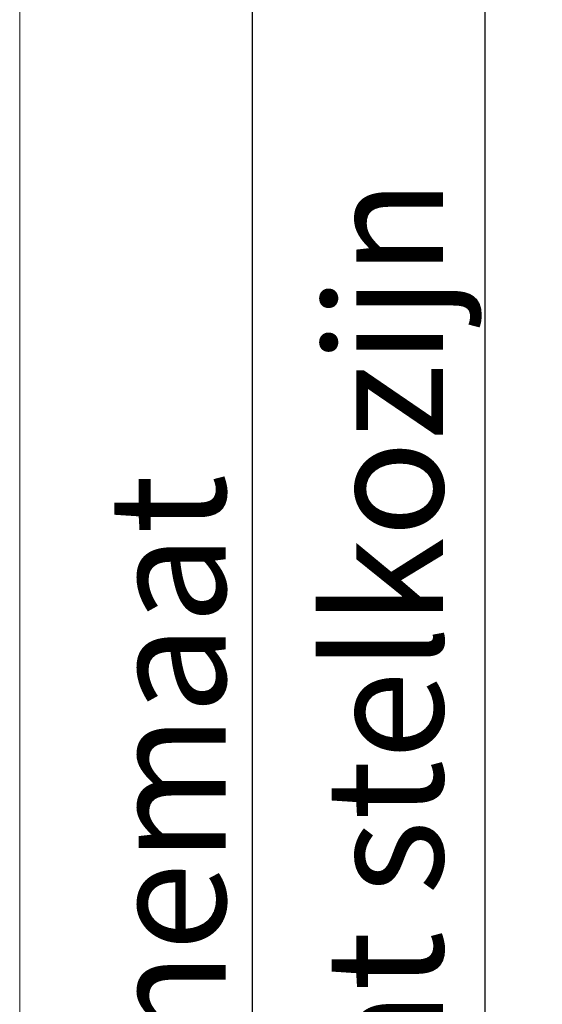
# Model space of a CAD drawing. Units: millimetres. Extents: x -113345 to 419972, y -95637 to 66252.
# Drawn here: x 375703 to 375734, y -12764 to -12704 of the extents above; entities that cross this region are included whole.
import ezdxf

# ---------------------------------------------------------------- set-up
doc = ezdxf.new("R2010")
doc.units = ezdxf.units.MM
doc.layers.add('0_Hulplijnen', color=11, linetype='Continuous', lineweight=5, plot=False, transparency=0.5)
doc.layers.add('1_Bemating', color=10, linetype='Continuous', lineweight=13)
doc.styles.add('ARIAL', font='arial.ttf')
doc.dimstyles.new('META1_3', dxfattribs={"dimscale": 3, "dimtxt": 2.35, "dimasz": 2, "dimexe": 1, "dimexo": 1, "dimgap": 0.5, "dimtad": 1, "dimdec": 0, "dimrnd": 0.1, "dimzin": 12, "dimtxsty": 'ARIAL', "dimcen": 5, "dimclrd": 256, "dimclre": 149, "dimclrt": 7, "dimadec": 1, "dimazin": 3, "dimtp": 0.1, "dimtm": 0.1, "dimtfac": 1, "dimtdec": 0, "dimtix": 1, "dimtmove": 1, "dimatfit": 1, "dimfxl": 1, "dimtfill": 1, "dimtolj": 1, "dimtzin": 0, "dimarcsym": 0})

# ---------------------------------------------------------------- blocks, each defined once
blk = doc.blocks.new('hulpkader 4')
at = {"layer": '0_Hulplijnen', "linetype": 'Continuous'}
for p, q in [((-42, -499.9999999999927), (-42, 7.275957614183426e-12)), ((-28, -499.9999999999945), (-28, 7.275957614183426e-12)), ((-14, -499.9999999999873), (-14, 1.2732925824821e-11))]:
    blk.add_line(p, q, dxfattribs=at)
blk = doc.blocks.new('*D20777')
at = {"layer": '1_Bemating', "color": 149, "lineweight": -2, "transparency": 16777216}
for p, q in [((375770.0000716995, -12555.67744784264), (375728.0000717031, -12555.67744784264)), ((375770.0000716995, -12957.5017299512), (375728.0000717031, -12957.5017299512))]:
    blk.add_line(p, q, dxfattribs=at)
at = {"layer": '1_Bemating', "lineweight": -2, "transparency": 16777216}
blk.add_line((375731.0000717031, -12951.5017299512), (375731.0000717031, -12561.67744784264), dxfattribs=at)
at = {"layer": '1_Bemating', "transparency": 16777216}
for points in [[(375730.0000717031, -12561.67744784264), (375732.0000717031, -12561.67744784264), (375731.0000717031, -12555.67744784264)], [(375730.0000717031, -12951.5017299512), (375732.0000717031, -12951.5017299512), (375731.0000717031, -12957.5017299512)]]:
    blk.add_solid(points, dxfattribs=at)
at = {"layer": 'Defpoints', "color": 0, "transparency": 16777216}
for p in [(375731.0000717031, -12555.67744784264), (375773.0000716995, -12555.67744784264), (375773.0000716995, -12957.5017299512)]:
    blk.add_point(p, dxfattribs=at)
at = {"layer": '1_Bemating', "color": 7, "transparency": 16777216, "insert": (375724.9387313211, -12756.58958889702), "char_height": 7.050000000000001, "attachment_point": 5, "rotation": 90, "style": 'ARIAL', "bg_fill": 3, "box_fill_scale": 1.1, "bg_fill_color": 256, "bg_fill_true_color": 13158600, "bg_fill_transparency": 0}
blk.add_mtext('\\A1;dagmaat stelkozijn', dxfattribs=at)
blk = doc.blocks.new('*D20778')
at = {"layer": '1_Bemating', "color": 149, "lineweight": -2, "transparency": 16777216}
for p, q in [((375770.0000716995, -12555.67744784262), (375714.0000717031, -12555.67744784262)), ((375770.0000716995, -12957.50172995118), (375714.0000717031, -12957.50172995118))]:
    blk.add_line(p, q, dxfattribs=at)
at = {"layer": '1_Bemating', "lineweight": -2, "transparency": 16777216}
blk.add_line((375717.0000717031, -12951.50172995118), (375717.0000717031, -12561.67744784262), dxfattribs=at)
at = {"layer": '1_Bemating', "transparency": 16777216}
for points in [[(375716.0000717031, -12561.67744784262), (375718.0000717031, -12561.67744784262), (375717.0000717031, -12555.67744784262)], [(375716.0000717031, -12951.50172995118), (375718.0000717031, -12951.50172995118), (375717.0000717031, -12957.50172995118)]]:
    blk.add_solid(points, dxfattribs=at)
at = {"layer": 'Defpoints', "color": 0, "transparency": 16777216}
for p in [(375717.0000717031, -12555.67744784262), (375773.0000716995, -12555.67744784262), (375773.0000716995, -12957.50172995118)]:
    blk.add_point(p, dxfattribs=at)
at = {"layer": '1_Bemating', "color": 7, "transparency": 16777216, "insert": (375711.8572511028, -12756.58958889701), "char_height": 7.050000000000001, "attachment_point": 5, "rotation": 90, "style": 'ARIAL', "bg_fill": 3, "box_fill_scale": 1.1, "bg_fill_color": 256, "bg_fill_true_color": 13158600, "bg_fill_transparency": 0}
blk.add_mtext('\\A1;framemaat', dxfattribs=at)

msp = doc.modelspace()

# ---------------------------------------------------------------- block references
at = {"layer": '0_Hulplijnen', "rotation": 180}
msp.add_blockref('hulpkader 4', (375689.0000716994, -13013.67744784263), dxfattribs=at)

# ---------------------------------------------------------------- next in the draw order: dimensions: what is measured, and where the dimension line sits
at = {"layer": '1_Bemating'}
dim = msp.add_linear_dim(base=(375731.0000717031, -12555.67744784264), p1=(375773.0000716994, -12957.50172995119), p2=(375773.0000716994, -12555.67744784263), angle=270, text='dagmaat stelkozijn', dimstyle='META1_3', override={"dimdec": 0, "dimrnd": 0.1}, dxfattribs=at)
dim.commit()
dim.dimension.update_dxf_attribs({"geometry": '*D20777', "text_midpoint": (375724.9387313211, -12756.58958889702)})

# ---------------------------------------------------------------- next in the draw order: dimensions: what is measured, and where the dimension line sits
dim = msp.add_linear_dim(base=(375717.0000717031, -12555.67744784262), p1=(375773.0000716994, -12957.50172995117), p2=(375773.0000716994, -12555.67744784262), angle=270, text='framemaat', dimstyle='META1_3', override={"dimdec": 0, "dimrnd": 0.1}, dxfattribs=at)
dim.commit()
dim.dimension.update_dxf_attribs({"geometry": '*D20778', "text_midpoint": (375711.8572511028, -12756.58958889701)})

doc.saveas('drawing.dxf')
